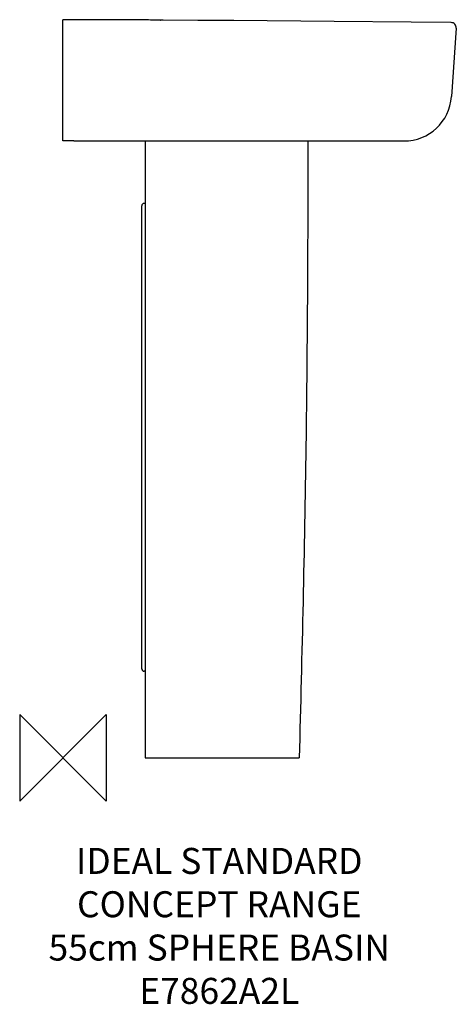
# Model space of a CAD drawing. Units: millimetres. Extents: x -50 to 455, y -284 to 852.
import ezdxf

# ---------------------------------------------------------------- set-up
doc = ezdxf.new("R2010")
doc.units = ezdxf.units.MM
doc.header["$LTSCALE"] = 54.820741
for name, color, linetype in [('DETAIL', 2, 'CONTINUOUS'), ('Origin', 6, 'CONTINUOUS'), ('Text', 7, 'CONTINUOUS')]:
    doc.layers.add(name, color=color, linetype=linetype)
doc.styles.add('Fastrack', font='simplex.shx')

# ---------------------------------------------------------------- blocks, each defined once
blk = doc.blocks.new('ZPO')
at = {"layer": 'Origin'}
blk.add_lwpolyline([(-50, 50), (-50, -50), (50, 50), (50, -50)], close=True, dxfattribs=at)

msp = doc.modelspace()

# ---------------------------------------------------------------- linework, layer by layer
at = {"layer": 'DETAIL'}
for p, q in [((0, 712), (0, 852)), ((113.7, 851.5), (113.2, 851.6)), ((113.2, 851.6), (113.2, 851.6)), ((197.3, 850.9), (155.9, 851.2)), ((448.6, 848.7), (402.2, 849.1)), ((454.5, 842.3), (449, 763.2)), ((12.6, 712), (0, 712)), ((19.1, 712.2), (20.5, 712.1)), ((20.5, 712.1), (22.8, 712.1)), ((22.8, 712.1), (23.8, 712)), ((22.9, 712.1), (23, 712.1)), ((23.5, 712), (23.5, 712)), ((95, 712), (95, 0)), ((91, 102.9), (91, 637.1)), ((95, 640), (93.9, 640)), ((95, 100), (93.9, 100)), ((95, 0), (273, 0))]:
    msp.add_line(p, q, dxfattribs=at)
for points in [[(155.9, 851.2), (115.7, 851.4), (113.7, 851.5)], [(402.2, 849.1), (313.4, 849.8), (197.3, 850.9)], [(12.6, 712), (12.6, 712), (12.6, 712)], [(13.5, 712.1), (13.5, 712.1), (13.5, 712.1), (13.6, 712.1), (13.7, 712.1)], [(13.7, 712.1), (13.8, 712.1), (13.9, 712.1), (14.1, 712.2), (14.3, 712.2), (14.6, 712.2), (14.9, 712.2), (15.3, 712.2)], [(15.3, 712.2), (15.7, 712.2), (16.2, 712.2), (16.7, 712.2), (17.2, 712.2), (17.8, 712.2), (18.4, 712.2), (19.1, 712.2)], [(23.8, 712), (26, 712), (394.1, 712)]]:
    msp.add_lwpolyline(points, dxfattribs=at)
for centre, radius, start, end in [((448.5, 842.7), 6, 356, 89.6021), ((394.1, 767), 55, 269.9998, 356), ((93.9, 637.1), 2.9, 90, 180), ((93.9, 102.9), 2.9, 180, 270)]:
    msp.add_arc(centre, radius, start, end, dxfattribs=at)
for points, start_tangent, end_tangent in [([(112.6, 851.6), (103.6, 851.6), (94, 851.7), (83.6, 851.7), (72.4, 851.8), (60.1, 851.8), (46.9, 851.9), (34.6, 851.9), (23.9, 852), (14.8, 852), (6.9, 852), (0, 852)], (-0.999983, 0.005829), (-0.999999, 0.001104)), ([(113.2, 851.6), (112.9, 851.6), (112.6, 851.6)], (-0.996288, 0.086085), (-0.999982, 0.005996)), ([(112.8, 851.3), (113.2, 851.6)], (0.602079, 0.798437), (0.996206, -0.087028)), ([(12.6, 712), (12.8, 712.1), (13.8, 712.2), (15.5, 712.3)], (-0.998703, 0.050924), (0.999279, 0.037979)), ([(12.6, 712), (14, 712.2)], (0.999996, -0.002918), (0.962363, 0.271768)), ([(15.5, 712.3), (17.8, 712.3), (20.5, 712.2), (23.5, 712)], (0.999279, 0.037979), (0.999498, -0.031672)), ([(23.5, 712), (24.4, 712)], (0.999491, -0.031895), (0.999747, -0.022508)), ([(24.4, 712), (25, 712), (25.6, 712)], (0.999747, -0.022508), (0.999955, -0.009455)), ([(25.6, 712), (26.5, 712)], (0.999955, -0.009455), (1, 0)), ([(283, 712), (282.5, 540), (280.7, 360), (273, 0)], (-0.000167, -1), (-0.026177, -0.999657))]:
    msp.add_spline(points, degree=3, dxfattribs=dict(at, start_tangent=start_tangent, end_tangent=end_tangent))

# ---------------------------------------------------------------- block references
at = {"layer": 'Origin'}
msp.add_blockref('ZPO', (0, 0), dxfattribs=at)

# ---------------------------------------------------------------- texts
at = {"layer": 'Text', "insert": (180.6, -104), "char_height": 30, "width": 2237.289, "attachment_point": 2, "style": 'Fastrack'}
msp.add_mtext('IDEAL STANDARD\\PCONCEPT RANGE\\P55cm SPHERE BASIN\\PE7862A2L', dxfattribs=at)

doc.saveas('drawing.dxf')
